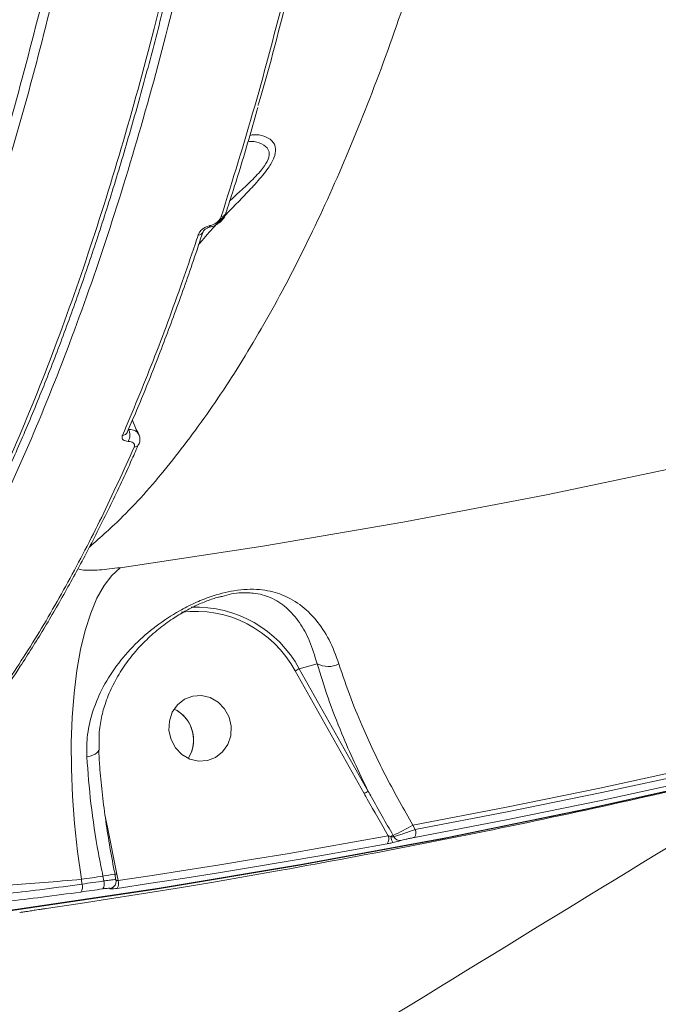
# Model space of a CAD drawing. Units: millimetres. Extents: x -2615 to 9522, y -2070 to 5229.
# Drawn here: x 4116 to 4203, y 1535 to 1669 of the extents above; entities that cross this region are included whole.
import ezdxf

# ---------------------------------------------------------------- set-up
doc = ezdxf.new("R2010")
doc.units = ezdxf.units.MM
doc.layers.add('Осн', color=7, linetype='Continuous', lineweight=100)
doc.styles.add('style1', font='arial.ttf', dxfattribs={"width": 0.8})
doc.dimstyles.new('1-50', dxfattribs={"dimtxt": 400, "dimasz": 200, "dimexe": 100, "dimexo": 0, "dimgap": 200, "dimtad": 1, "dimtxsty": 'style1', "dimcen": 200, "dimclrd": 7, "dimclre": 7, "dimclrt": 7, "dimadec": 1, "dimazin": 2, "dimtfac": 1, "dimtmove": 0, "dimatfit": 2, "dimfxl": 0, "dimlwd": 25, "dimlwe": 18, "dimarcsym": 0})

# ---------------------------------------------------------------- blocks, each defined once
blk = doc.blocks.new('*D254')
at = {"layer": 'Defpoints', "color": 0, "transparency": 16777216}
for p in [(6676.32, 2010.99), (-1144.76, 111.45), (6676.32, -1970.35)]:
    blk.add_point(p, dxfattribs=at)
at = {"layer": 'Осн', "color": 7, "lineweight": 18, "transparency": 16777216}
for p, q in [((6676.32, 2010.99), (6676.32, -2070.35)), ((-1144.76, 111.45), (-1144.76, -2070.35))]:
    blk.add_line(p, q, dxfattribs=at)
at = {"layer": 'Осн', "color": 7, "lineweight": 25, "transparency": 16777216}
blk.add_line((-944.76, -1970.35), (6476.32, -1970.35), dxfattribs=at)
at = {"layer": 'Осн', "color": 7, "transparency": 16777216}
for points in [[(-944.76, -1937.02), (-944.76, -2003.69), (-1144.76, -1970.35)], [(6476.32, -1937.02), (6476.32, -2003.69), (6676.32, -1970.35)]]:
    blk.add_solid(points, dxfattribs=at)
at = {"layer": 'Осн', "color": 7, "transparency": 16777216, "insert": (2493.58, -1566.13), "char_height": 400, "attachment_point": 5, "style": 'style1'}
blk.add_mtext('7850', dxfattribs=at)
blk = doc.blocks.new('*D255')
at = {"color": 7, "linetype": 'Continuous', "lineweight": 18, "transparency": 16777216}
for p, q in [((5071.95, 2728.85), (5071.95, -271.26)), ((353.22, 2309.15), (353.22, -271.26))]:
    blk.add_line(p, q, dxfattribs=at)
at = {"color": 7, "linetype": 'Continuous', "lineweight": 25, "transparency": 16777216}
blk.add_line((4871.95, -171.26), (553.22, -171.26), dxfattribs=at)
at = {"color": 7, "linetype": 'Continuous', "transparency": 16777216}
for points in [[(553.22, -137.93), (553.22, -204.59), (353.22, -171.26)], [(4871.95, -137.93), (4871.95, -204.59), (5071.95, -171.26)]]:
    blk.add_solid(points, dxfattribs=at)
at = {"layer": 'Defpoints', "color": 0, "linetype": 'Continuous', "transparency": 16777216}
for p in [(5071.95, 2728.85), (353.22, 2309.15), (353.22, -171.26)]:
    blk.add_point(p, dxfattribs=at)
at = {"color": 7, "linetype": 'Continuous', "lineweight": 15, "transparency": 16777216, "insert": (2337.66, 232.97), "char_height": 400, "attachment_point": 5, "style": 'style1'}
blk.add_mtext('4750', dxfattribs=at)

msp = doc.modelspace()

# ---------------------------------------------------------------- linework, layer by layer
at = {"color": 7, "linetype": 'Continuous', "lineweight": 15}
for p, q in [((4143.948, 1642.712), (4143.965, 1642.774)), ((4141.658, 1640.807), (4141.653, 1640.805)), ((4132.104, 1611.343), (4132.125, 1611.397)), ((4142.943, 1590.524), (4143.413, 1590.648)), ((4153.318, 1580.509), (4162.698, 1563.852)), ((4156.311, 1581.489), (4153.887, 1580.8)), ((4163.267, 1564.143), (4153.887, 1580.8)), ((4127.829, 1559.296), (4127.483, 1560.973)), ((4129.105, 1552.918), (4127.829, 1559.296)), ((4169.659, 1558.957), (4169.317, 1559.565)), ((4166.751, 1557.968), (4166.638, 1558.167)), ((4124.363, 1551.546), (4124.295, 1552.202)), ((4127.206, 1552.619), (4127.339, 1551.972)), ((4128.827, 1552.888), (4128.825, 1552.89)), ((4128.827, 1552.888), (4128.981, 1552.14)), ((4129.285, 1552.046), (4129.105, 1552.918))]:
    msp.add_line(p, q, dxfattribs=at)
at = {"color": 7, "linetype": 'Continuous', "lineweight": 15, "flags": 128}
for points in [[(4410.722, 1676.383), (4392.792, 1668.458), (4374.72, 1660.876), (4356.511, 1653.641), (4338.173, 1646.754), (4319.71, 1640.217), (4301.128, 1634.034), (4282.433, 1628.205), (4263.632, 1622.733), (4244.73, 1617.62), (4225.733, 1612.866), (4206.647, 1608.474), (4187.479, 1604.445), (4168.234, 1600.78), (4148.919, 1597.48), (4129.54, 1594.547)], [(4141.747, 1641.029), (4141.738, 1640.959), (4141.724, 1640.902), (4141.707, 1640.857), (4141.686, 1640.825), (4141.662, 1640.808), (4141.658, 1640.807)], [(4124.295, 1552.202), (4123.761, 1555.984), (4123.352, 1559.766), (4123.072, 1563.513), (4122.925, 1567.192), (4122.91, 1570.768), (4123.029, 1574.209), (4123.281, 1577.484), (4123.662, 1580.563), (4124.17, 1583.417), (4124.799, 1586.021), (4125.545, 1588.351), (4126.401, 1590.386), (4127.357, 1592.107), (4128.407, 1593.498), (4129.54, 1594.547)], [(4169.317, 1559.565), (4182.034, 1562.004), (4194.718, 1564.598), (4207.369, 1567.345), (4219.984, 1570.245), (4232.562, 1573.298), (4245.102, 1576.504), (4257.601, 1579.862), (4270.059, 1583.371)], [(4169.535, 1557.887), (4182.235, 1560.326), (4194.903, 1562.918), (4207.538, 1565.664), (4220.138, 1568.562), (4232.7, 1571.612), (4245.225, 1574.814), (4257.709, 1578.168), (4270.151, 1581.673)], [(4270.192, 1582.723), (4257.76, 1579.221), (4245.287, 1575.87), (4232.773, 1572.671), (4220.22, 1569.623), (4207.631, 1566.728), (4195.007, 1563.984), (4182.349, 1561.394), (4169.659, 1558.957)], [(4268.425, 1580.843), (4250.79, 1575.859), (4231.675, 1570.824), (4212.468, 1566.143), (4193.175, 1561.818), (4173.804, 1557.851), (4154.358, 1554.242), (4134.845, 1550.994), (4115.269, 1548.106), (4095.638, 1545.579), (4075.957, 1543.416), (4056.231, 1541.615)], [(4055.568, 1541.426), (4075.293, 1543.227), (4094.974, 1545.391), (4114.606, 1547.917), (4134.181, 1550.805), (4153.694, 1554.054), (4173.14, 1557.662), (4192.512, 1561.63), (4211.804, 1565.954), (4231.011, 1570.635), (4250.126, 1575.671), (4260.931, 1578.686)], [(4144.348, 1574.236), (4144.632, 1572.988), (4144.574, 1571.717), (4144.178, 1570.526), (4143.476, 1569.513), (4142.526, 1568.759), (4141.403, 1568.326), (4140.2, 1568.247), (4139.014, 1568.531), (4137.94, 1569.153), (4137.066, 1570.064), (4136.462, 1571.189), (4136.178, 1572.438), (4136.236, 1573.709), (4136.632, 1574.899), (4137.333, 1575.912), (4138.284, 1576.666), (4139.406, 1577.099), (4140.609, 1577.178), (4141.796, 1576.894), (4142.87, 1576.272), (4143.744, 1575.361), (4144.348, 1574.236)], [(4126.598, 1569.735), (4126.548, 1569.56), (4126.401, 1569.384), (4126.164, 1569.217), (4125.845, 1569.067), (4125.458, 1568.938), (4125.018, 1568.837)], [(4165.982, 1558.101), (4161.408, 1557.275), (4156.829, 1556.468), (4152.247, 1555.681), (4147.662, 1554.914), (4143.073, 1554.167), (4138.48, 1553.44), (4133.884, 1552.733), (4129.285, 1552.046)], [(4129.126, 1550.97), (4133.729, 1551.657), (4138.329, 1552.365), (4142.925, 1553.093), (4147.518, 1553.84), (4152.107, 1554.608), (4156.693, 1555.395), (4161.275, 1556.202), (4165.853, 1557.03)], [(4151.44, 1553.428), (4147.069, 1552.659), (4142.484, 1551.871), (4137.894, 1551.104), (4133.301, 1550.356), (4128.705, 1549.628), (4124.105, 1548.921), (4119.502, 1548.233)], [(4124.295, 1552.202), (4124.659, 1552.254), (4125.023, 1552.306), (4125.387, 1552.357), (4125.751, 1552.409), (4126.115, 1552.461), (4126.478, 1552.514), (4126.842, 1552.566), (4127.206, 1552.619)], [(4124.201, 1550.47), (4124.574, 1550.523), (4124.946, 1550.576), (4125.319, 1550.629), (4125.691, 1550.682), (4126.063, 1550.735), (4126.436, 1550.789), (4126.808, 1550.842), (4127.18, 1550.896)], [(4127.339, 1551.972), (4126.968, 1551.918), (4126.595, 1551.865), (4126.224, 1551.811), (4125.851, 1551.758), (4125.48, 1551.705), (4125.108, 1551.652), (4124.735, 1551.599), (4124.363, 1551.546)]]:
    msp.add_lwpolyline(points, dxfattribs=at)
at = {"color": 7, "linetype": 'Continuous', "lineweight": 15}
for centre, radius, start, end in [((4143.282, 1642.989), 0.721, 270.21078, 337.47756), ((4140.152, 1640.475), 0.721, 270.09668, 337.94026), ((4129.835, 1613.25), 0.752, 271.67312, 336.63328), ((4129.196, 1612.558), 1.679, 329.77946, 28.75801), ((4131.422, 1611.677), 0.76, 272.06291, 333.95259), ((4139.786, 1573.266), 15.349, 28.15617, 97.28031), ((4139.857, 1573.237), 15.938, 28.32675, 92.34629), ((4155.171, 1577.585), 3.461, 111.76092, 122.35384), ((4157.801, 1584.297), 3.179, 242.05558, 297.60089), ((4134.909, 1571.2), 4.587, 20.1121, 64.48859), ((4134.862, 1571.136), 4.665, 327.44676, 64.29993), ((4134.904, 1571.119), 4.62, 327.34176, 21.0253), ((4164.558, 1560.914), 3.476, 111.78948, 122.33501), ((4158.56, 1576.922), 20.42, 293.30176, 301.78757), ((4168.59, 1558.539), 1.148, 325.38277, 21.35015), ((4164.919, 1557.685), 1.141, 324.93193, 21.36367), ((4167.785, 1555.402), 2.994, 112.52493, 119.43738), ((4168.395, 1558.283), 2.099, 187.49029, 211.6784), ((4167.585, 1558.379), 0.93, 206.25682, 276.86105), ((4130.694, 1536.798), 16.201, 96.62594, 102.43414), ((4127.799, 1559.348), 6.561, 279.04534, 281.47658), ((4123.239, 1551.165), 1.188, 324.17248, 18.71975), ((4126.217, 1551.588), 1.186, 324.2805, 18.86786), ((4128.004, 1551.875), 0.957, 278.98627, 303.30413), ((4128.176, 1551.66), 1.174, 323.98221, 19.20985)]:
    msp.add_arc(centre, radius, start, end, dxfattribs=at)
for points, knots in [([(4056.231, 1541.615), (4057.741, 1542.101), (4061.84, 1543.42), (4068.413, 1546.661), (4075.886, 1551.669), (4083.17, 1557.979), (4090.233, 1565.535), (4097.042, 1574.312), (4103.574, 1584.291), (4109.811, 1595.48), (4115.748, 1607.837), (4121.372, 1621.312), (4126.655, 1635.841), (4131.572, 1651.359), (4136.105, 1667.825), (4140.238, 1685.23), (4143.973, 1703.528), (4147.301, 1722.654), (4150.208, 1742.517), (4152.679, 1763.026), (4154.678, 1783.863), (4156.212, 1804.978), (4157.306, 1826.308), (4157.981, 1848.052), (4158.234, 1870.117), (4158.062, 1892.407), (4157.457, 1915.146), (4156.39, 1938.31), (4154.851, 1961.861), (4152.864, 1985.437), (4150.438, 2008.929), (4147.584, 2032.227), (4144.306, 2055.256), (4140.602, 2077.972), (4136.487, 2100.344), (4131.977, 2122.304), (4127.094, 2143.755), (4121.854, 2164.58), (4116.654, 2183.465), (4113.091, 2195.114), (4111.5, 2200.313)], [0, 0, 0, 0, 0.0156523, 0.0424897, 0.0694115, 0.0963765, 0.1233416, 0.1502635, 0.1771009, 0.2039381, 0.23086, 0.2578252, 0.2847902, 0.311712, 0.3385495, 0.3653868, 0.3923086, 0.4192736, 0.4462388, 0.4731606, 0.499998, 0.5258463, 0.55177, 0.5777323, 0.6036945, 0.6296183, 0.6554665, 0.6823039, 0.7092259, 0.736191, 0.7631561, 0.7900781, 0.8169154, 0.8437529, 0.8706749, 0.89764, 0.9246051, 0.9515271, 0.9783644, 1, 1, 1, 1]), ([(4109.626, 2200.161), (4110.78, 2196.408), (4113.89, 2186.299), (4118.698, 2169.234), (4123.952, 2148.865), (4128.902, 2127.699), (4133.523, 2105.79), (4137.789, 2083.194), (4141.607, 2060.41), (4144.974, 2037.52), (4147.898, 2014.608), (4150.425, 1991.299), (4152.53, 1967.659), (4154.195, 1943.766), (4155.384, 1920.143), (4156.103, 1896.867), (4156.37, 1874.002), (4156.188, 1851.176), (4155.541, 1828.472), (4154.417, 1805.973), (4152.842, 1784.175), (4150.832, 1763.137), (4148.412, 1742.897), (4145.543, 1723.128), (4142.215, 1703.919), (4138.429, 1685.352), (4134.268, 1667.837), (4129.756, 1651.408), (4124.922, 1636.076), (4119.688, 1621.592), (4114.055, 1608.043), (4108.034, 1595.502), (4102.022, 1584.721), (4096.09, 1575.535), (4090.297, 1567.761), (4084.297, 1560.877), (4078.106, 1554.89), (4071.78, 1549.953), (4066.86, 1546.708), (4064.034, 1545.425), (4063.37, 1545.123)], [0, 0, 0, 0, 0.0161604, 0.0435372, 0.070935, 0.0983118, 0.1264838, 0.1546787, 0.1828507, 0.2102274, 0.2376252, 0.265002, 0.293174, 0.3213689, 0.3495408, 0.3769176, 0.4043154, 0.4316921, 0.4598641, 0.488059, 0.5162311, 0.5436078, 0.5710056, 0.5983824, 0.6265543, 0.6547492, 0.6829212, 0.7102978, 0.7376957, 0.7650724, 0.7932442, 0.8214392, 0.8496111, 0.8734383, 0.8972936, 0.9211489, 0.9452304, 0.9693114, 0.9927828, 1, 1, 1, 1]), ([(4125.378, 1597.353), (4126.904, 1598.697), (4130.632, 1601.982), (4136.333, 1608.548), (4142.492, 1616.819), (4148.402, 1626.218), (4154.045, 1636.648), (4159.398, 1648.102), (4164.448, 1660.576), (4169.192, 1674.03), (4173.619, 1688.414), (4177.709, 1703.658), (4181.443, 1719.694), (4184.807, 1736.481), (4187.788, 1754.007), (4190.389, 1772.229), (4192.605, 1791.081), (4194.428, 1810.473), (4195.849, 1830.316), (4196.861, 1850.562), (4197.453, 1871.188), (4197.634, 1892.15), (4197.407, 1913.372), (4196.775, 1934.754), (4195.741, 1956.196), (4194.304, 1977.651), (4192.459, 1999.083), (4190.216, 2020.456), (4187.59, 2041.689), (4184.592, 2062.683), (4181.24, 2083.343), (4177.809, 2102.09), (4174.411, 2119.005), (4172.179, 2129.05), (4171.062, 2134.073)], [0, 0, 0, 0, 0.0221436, 0.0541073, 0.0861223, 0.1181372, 0.1501014, 0.1819646, 0.2138292, 0.2457941, 0.2778099, 0.309826, 0.341791, 0.3736557, 0.4055426, 0.4375298, 0.469568, 0.5016063, 0.5335939, 0.5654811, 0.5974198, 0.6294585, 0.6615483, 0.6936385, 0.7256777, 0.7576167, 0.7896343, 0.8217518, 0.8539205, 0.8860897, 0.9182079, 0.9502259, 0.9751129, 1, 1, 1, 1]), ([(4153.37, 1784.1), (4153.276, 1782.942), (4152.896, 1778.258), (4152.123, 1770.201), (4151.052, 1759.957), (4149.873, 1749.915), (4148.595, 1740.061), (4147.216, 1730.393), (4145.736, 1720.907), (4144.154, 1711.6), (4142.47, 1702.469), (4140.685, 1693.513), (4138.796, 1684.728), (4136.803, 1676.111), (4134.708, 1667.676), (4132.519, 1659.448), (4130.244, 1651.463), (4127.887, 1643.741), (4125.451, 1636.284), (4122.933, 1629.087), (4120.335, 1622.148), (4117.654, 1615.463), (4114.889, 1609.032), (4112.041, 1602.852), (4109.108, 1596.922), (4106.088, 1591.24), (4102.983, 1585.811), (4099.802, 1580.648), (4096.556, 1575.774), (4093.255, 1571.206), (4089.903, 1566.947), (4086.498, 1562.996), (4083.04, 1559.35), (4079.527, 1556.008), (4075.958, 1552.971), (4072.335, 1550.23), (4068.651, 1547.815), (4065.771, 1546.119), (4064.104, 1545.332), (4063.699, 1545.141)], [0, 0, 0, 0, 0.0093053, 0.0376278, 0.0658035, 0.0938536, 0.1218102, 0.149705, 0.1775704, 0.2054382, 0.2333323, 0.2612818, 0.2893185, 0.3174741, 0.3457804, 0.3741225, 0.4023626, 0.4304688, 0.4584736, 0.4864084, 0.5143054, 0.5421963, 0.5701082, 0.5980673, 0.6261052, 0.654253, 0.6825419, 0.7109234, 0.7392495, 0.7674265, 0.7954872, 0.8234613, 0.8513771, 0.8792632, 0.9071469, 0.9350502, 0.9629944, 0.9910072, 1, 1, 1, 1]), ([(4148.285, 1657.355), (4148.334, 1657.516), (4149.881, 1662.599), (4152.629, 1673.449), (4156.519, 1689.873), (4158.789, 1701.563), (4159.924, 1707.409)], [0, 0, 0, 0, 0.0107357, 0.3380244, 0.6690126, 1, 1, 1, 1]), ([(4159.296, 1706.761), (4158.17, 1700.971), (4155.918, 1689.392), (4152.067, 1672.914), (4147.901, 1657.065), (4144.823, 1647.2), (4143.285, 1642.267)], [0, 0, 0, 0, 0.2485943, 0.4971903, 0.7485946, 1, 1, 1, 1]), ([(4126.066, 1704.662), (4124.944, 1698.886), (4122.699, 1687.334), (4118.859, 1670.893), (4114.705, 1655.081), (4111.636, 1645.239), (4110.101, 1640.318)], [0, 0, 0, 0, 0.2485958, 0.4971897, 0.7485941, 1, 1, 1, 1]), ([(4111.29, 1639.672), (4112.811, 1644.548), (4115.853, 1654.301), (4120.007, 1670.075), (4123.877, 1686.602), (4126.153, 1698.311), (4127.291, 1704.165)], [0, 0, 0, 0, 0.2485941, 0.4971892, 0.7485942, 1, 1, 1, 1]), ([(4148.267, 1657.102), (4147.9, 1655.802), (4146.779, 1651.835), (4145.328, 1647.066), (4144.215, 1643.68), (4143.922, 1642.789)], [0, 0, 0, 0, 0.2642713, 0.8062423, 1, 1, 1, 1]), ([(4140.217, 1638.451), (4140.369, 1638.638), (4141.764, 1640.353), (4143.945, 1642.545), (4146.442, 1645.137), (4148.175, 1646.971), (4149.649, 1648.731), (4150.556, 1650.309), (4150.78, 1651.667), (4150.215, 1652.668), (4149.11, 1653.242), (4148.051, 1653.456), (4147.39, 1653.347), (4147.188, 1653.314)], [0, 0, 0, 0, 0.0233549, 0.2147233, 0.2956953, 0.3777279, 0.4699565, 0.5439046, 0.6179218, 0.7265649, 0.8372967, 0.9504378, 1, 1, 1, 1]), ([(4146.938, 1652.488), (4147.217, 1652.485), (4148.007, 1652.476), (4149.096, 1652.073), (4149.875, 1651.283), (4149.774, 1650.101), (4148.898, 1648.694), (4147.412, 1647.136), (4145.849, 1645.677), (4144.858, 1644.784), (4144.454, 1644.42)], [0, 0, 0, 0, 0.0964656, 0.2726227, 0.4355547, 0.5420559, 0.6482515, 0.7856648, 0.9126212, 1, 1, 1, 1]), ([(4143.933, 1642.718), (4143.917, 1642.655), (4143.837, 1642.341), (4143.486, 1641.84), (4142.877, 1641.293), (4142.227, 1640.933), (4141.806, 1640.86), (4141.653, 1640.833)], [0, 0, 0, 0, 0.0683499, 0.3422478, 0.6073654, 0.8566694, 1, 1, 1, 1]), ([(4143.285, 1642.267), (4143.207, 1642.098), (4143.071, 1641.801), (4142.663, 1641.426), (4142.221, 1641.158), (4141.906, 1641.072), (4141.747, 1641.029)], [0, 0, 0, 0, 0.3291952, 0.5797545, 0.7885673, 1, 1, 1, 1]), ([(4141.747, 1641.029), (4141.58, 1640.984), (4141.25, 1640.893), (4140.786, 1640.609), (4140.398, 1640.241), (4140.216, 1639.937), (4140.159, 1639.772), (4140.153, 1639.754)], [0, 0, 0, 0, 0.2147314, 0.4259128, 0.6817168, 0.9641433, 1, 1, 1, 1]), ([(4141.652, 1640.805), (4141.649, 1640.804), (4141.603, 1640.798), (4141.495, 1640.764), (4141.336, 1640.699), (4141.161, 1640.595), (4140.988, 1640.454), (4140.854, 1640.288), (4140.832, 1640.232), (4140.82, 1640.203)], [0, 0, 0, 0, 0.0090019, 0.1044904, 0.2067976, 0.3411699, 0.517618, 0.7437437, 1, 1, 1, 1]), ([(4140.153, 1639.754), (4140.011, 1639.325), (4139.3, 1637.183), (4137.3, 1631.358), (4134.062, 1622.53), (4131.259, 1615.844), (4129.857, 1612.498)], [0, 0, 0, 0, 0.0441418, 0.2207206, 0.6100178, 1, 1, 1, 1]), ([(4140.807, 1640.232), (4140.373, 1638.908), (4139.122, 1635.093), (4136.962, 1629.055), (4134.332, 1622.132), (4132.178, 1616.771), (4130.876, 1613.805), (4130.505, 1612.96)], [0, 0, 0, 0, 0.1355952, 0.3907061, 0.6452049, 0.8989946, 1, 1, 1, 1]), ([(4497.956, 1631.818), (4487.246, 1626.575), (4465.824, 1616.089), (4433.515, 1600.098), (4401.068, 1583.864), (4368.492, 1567.342), (4335.818, 1550.514), (4303.073, 1533.359), (4270.284, 1515.854), (4237.479, 1497.983), (4204.728, 1479.758), (4172.06, 1461.169), (4139.503, 1442.202), (4107.078, 1422.858), (4074.816, 1403.14), (4042.333, 1382.796), (4009.66, 1361.806), (3976.825, 1340.172), (3944.261, 1318.177), (3910.467, 1294.787), (3875.511, 1269.955), (3839.455, 1243.666), (3803.818, 1217.043), (3768.62, 1190.144), (3733.653, 1162.849), (3698.922, 1135.194), (3664.406, 1107.235), (3630.313, 1079.206), (3596.603, 1051.166), (3574.451, 1032.527), (3563.378, 1023.21)], [0, 0, 0, 0, 0.0329727, 0.0659486, 0.0989209, 0.13202, 0.1651228, 0.1982215, 0.2314412, 0.2646699, 0.2978982, 0.331117, 0.3643418, 0.3975767, 0.4308113, 0.4640357, 0.4985455, 0.533067, 0.5675885, 0.6020985, 0.6415012, 0.6809274, 0.7203631, 0.7597922, 0.7991976, 0.8393434, 0.8795083, 0.9196818, 0.9598508, 1, 1, 1, 1]), ([(4494.669, 1626.407), (4489.514, 1623.844), (4477.111, 1617.678), (4457.453, 1607.848), (4435.746, 1596.939), (4414.316, 1586.088), (4393.125, 1575.269), (4372.177, 1564.482), (4351.285, 1553.624), (4330.474, 1542.703), (4309.766, 1531.725), (4289.182, 1520.696), (4268.742, 1509.621), (4248.466, 1498.507), (4228.37, 1487.359), (4208.471, 1476.181), (4188.784, 1464.979), (4169.323, 1453.757), (4150.092, 1442.514), (4130.992, 1431.191), (4111.951, 1419.751), (4092.929, 1408.165), (4073.982, 1396.465), (4055.132, 1384.663), (4036.377, 1372.759), (4017.715, 1360.748), (3999.164, 1348.642), (3980.709, 1336.429), (3962.321, 1324.096), (3943.963, 1311.618), (3925.637, 1298.998), (3907.371, 1286.254), (3889.193, 1273.409), (3871.131, 1260.482), (3853.139, 1247.443), (3835.181, 1234.268), (3817.21, 1220.928), (3799.246, 1207.441), (3781.282, 1193.806), (3763.315, 1180.026), (3745.337, 1166.099), (3727.344, 1152.028), (3709.332, 1137.813), (3691.294, 1123.456), (3673.225, 1108.958), (3655.121, 1094.322), (3636.976, 1079.55), (3618.781, 1064.643), (3600.537, 1049.604), (3584.207, 1036.085), (3574, 1027.593), (3569.858, 1024.146)], [0, 0, 0, 0, 0.0160645, 0.0386563, 0.061041, 0.0833287, 0.104928, 0.1264641, 0.14792, 0.1692778, 0.1905216, 0.2116357, 0.2326061, 0.25342, 0.2740655, 0.2945322, 0.3148105, 0.3348923, 0.3547703, 0.3744647, 0.394285, 0.4141314, 0.4339367, 0.4537069, 0.4734483, 0.4931673, 0.5128721, 0.5325076, 0.5521767, 0.5719317, 0.5917476, 0.6115994, 0.6314614, 0.6513005, 0.6710941, 0.6910604, 0.7111297, 0.7313103, 0.7516099, 0.7720361, 0.7925966, 0.8132989, 0.8341506, 0.8551588, 0.8763307, 0.8976732, 0.919193, 0.9408966, 0.9628005, 0.9848998, 1, 1, 1, 1]), ([(4131.218, 1614.598), (4131.233, 1614.549), (4131.432, 1613.91), (4131.778, 1613.255), (4132.098, 1612.649)], [0, 0, 0, 0, 0.0755563, 1, 1, 1, 1]), ([(4129.857, 1612.498), (4129.845, 1612.468), (4129.795, 1612.337), (4129.796, 1612.121), (4129.952, 1611.899), (4130.236, 1611.748), (4130.51, 1611.725), (4130.648, 1611.713)], [0, 0, 0, 0, 0.0733507, 0.3225721, 0.5550802, 0.7774215, 1, 1, 1, 1]), ([(4132.059, 1612.641), (4131.996, 1612.752), (4131.851, 1613.01), (4131.366, 1613.279), (4130.903, 1613.337), (4130.669, 1613.366)], [0, 0, 0, 0, 0.2738958, 0.6337765, 1, 1, 1, 1]), ([(4132.065, 1612.646), (4132.087, 1612.616), (4132.235, 1612.418), (4132.261, 1611.952), (4132.215, 1611.533), (4132.106, 1611.36), (4132.097, 1611.345)], [0, 0, 0, 0, 0.0805648, 0.5439744, 0.9605547, 1, 1, 1, 1]), ([(4132.083, 1611.414), (4131.774, 1610.699), (4130.533, 1607.832), (4128.278, 1603.079), (4125.32, 1597.162), (4122.281, 1591.531), (4119.168, 1586.178), (4116.174, 1581.37), (4114.186, 1578.485), (4113.287, 1577.179)], [0, 0, 0, 0, 0.053868, 0.2160364, 0.3783365, 0.540739, 0.703204, 0.8656849, 1, 1, 1, 1]), ([(4130.648, 1611.713), (4130.786, 1611.701), (4131.064, 1611.677), (4131.351, 1611.525), (4131.511, 1611.301), (4131.514, 1611.082), (4131.461, 1610.948), (4131.449, 1610.917)], [0, 0, 0, 0, 0.2210682, 0.4418742, 0.6744811, 0.9251211, 1, 1, 1, 1]), ([(4131.449, 1610.917), (4129.991, 1607.709), (4127.076, 1601.294), (4122.462, 1592.469), (4117.689, 1584.192), (4114.361, 1579.247), (4112.697, 1576.774)], [0, 0, 0, 0, 0.2490977, 0.4981938, 0.749098, 1, 1, 1, 1]), ([(4129.54, 1594.547), (4128.579, 1594.431), (4126.67, 1594.201), (4124.656, 1594.159), (4124.02, 1594.324), (4123.784, 1594.386)], [0, 0, 0, 0, 0.3885805, 0.7721685, 1, 1, 1, 1]), ([(4159.273, 1581.48), (4158.859, 1582.606), (4158.028, 1584.86), (4156.216, 1587.516), (4154.055, 1589.629), (4151.519, 1591.017), (4149.02, 1591.594), (4146.831, 1591.636), (4144.599, 1591.408), (4142.114, 1590.758), (4139.634, 1589.754), (4137.121, 1588.468), (4134.363, 1586.646), (4131.485, 1584.143), (4128.972, 1581.246), (4127.003, 1578.088), (4125.676, 1574.791), (4124.995, 1571.715), (4125.011, 1569.705), (4125.018, 1568.837)], [0, 0, 0, 0, 0.0759077, 0.1519067, 0.2286334, 0.3051889, 0.368861, 0.4016192, 0.434332, 0.4904589, 0.5282349, 0.5660845, 0.6308767, 0.6957709, 0.7645207, 0.8332286, 0.8936806, 0.9540612, 1, 1, 1, 1]), ([(4143.413, 1590.648), (4143.835, 1590.771), (4145.197, 1591.167), (4146.604, 1591.174), (4148.387, 1591.021), (4150.207, 1590.504), (4152.233, 1589.163), (4153.947, 1587.169), (4155.358, 1584.667), (4155.991, 1582.557), (4156.311, 1581.489)], [0, 0, 0, 0, 0.0506724, 0.1637128, 0.1841365, 0.3190738, 0.4856991, 0.6578687, 0.8267941, 1, 1, 1, 1]), ([(4143.407, 1590.668), (4143.307, 1590.646), (4142.695, 1590.512), (4141.516, 1590.11), (4139.907, 1589.456), (4138.291, 1588.605), (4136.54, 1587.534), (4134.707, 1586.189), (4132.874, 1584.55), (4131.188, 1582.696), (4129.687, 1580.631), (4128.431, 1578.385), (4127.488, 1576.133), (4126.906, 1573.892), (4126.627, 1571.795), (4126.687, 1570.389), (4126.715, 1569.741)], [0, 0, 0, 0, 0.0103383, 0.0635322, 0.1197355, 0.1785005, 0.2424797, 0.3239713, 0.408749, 0.4972926, 0.5890562, 0.6827575, 0.7756821, 0.8513275, 0.9314726, 1, 1, 1, 1]), ([(4156.311, 1581.489), (4156.78, 1579.966), (4157.726, 1576.896), (4159.492, 1572.361), (4161.343, 1568.089), (4162.624, 1565.462), (4163.267, 1564.143)], [0, 0, 0, 0, 0.2794483, 0.5634169, 0.7807128, 1, 1, 1, 1]), ([(4169.317, 1559.565), (4168.102, 1561.709), (4165.637, 1566.059), (4162.909, 1571.839), (4160.752, 1577.034), (4159.792, 1579.919), (4159.273, 1581.48)], [0, 0, 0, 0, 0.284859, 0.5777492, 0.7715675, 1, 1, 1, 1]), ([(4245.05, 1574.311), (4244.37, 1574.123), (4237.656, 1572.269), (4224.831, 1569.036), (4206.575, 1564.634), (4188.237, 1560.577), (4169.865, 1556.804), (4157.575, 1554.553), (4151.443, 1553.429)], [0, 0, 0, 0, 0.0220567, 0.217813, 0.4135686, 0.6093257, 0.8050881, 1, 1, 1, 1]), ([(4126.638, 1569.725), (4126.679, 1569.001), (4126.782, 1567.154), (4127.082, 1564.079), (4127.517, 1560.537), (4128.081, 1556.951), (4128.531, 1554.392), (4128.823, 1553.051), (4128.856, 1552.898)], [0, 0, 0, 0, 0.134286, 0.3422972, 0.5518995, 0.7623822, 0.9728665, 1, 1, 1, 1]), ([(4224.203, 1568.918), (4204.638, 1556.962), (4169.017, 1535.192), (4117.468, 1503.37), (4069.714, 1473.57), (4022.312, 1443.541), (3975.285, 1413.234), (3928.517, 1382.496), (3881.529, 1351.079), (3834.31, 1319.037), (3770.979, 1275.57), (3723.636, 1242.759), (3692.072, 1220.885)], [0, 0, 0, 0, 0.1082188, 0.1970372, 0.285855, 0.3737794, 0.4617029, 0.5496882, 0.6376743, 0.7282491, 0.8188244, 1, 1, 1, 1]), ([(4125.018, 1568.837), (4125.178, 1566.732), (4125.502, 1562.461), (4126.339, 1556.949), (4126.997, 1553.664), (4127.206, 1552.619)], [0, 0, 0, 0, 0.39848, 0.8085156, 1, 1, 1, 1]), ([(4162.698, 1563.852), (4162.844, 1563.594), (4163.932, 1561.673), (4165.031, 1559.758), (4165.982, 1558.101)], [0, 0, 0, 0, 0.13436, 1, 1, 1, 1]), ([(4166.638, 1558.167), (4165.652, 1559.899), (4164.52, 1561.887), (4163.411, 1563.884), (4163.267, 1564.143)], [0, 0, 0, 0, 0.8707625, 1, 1, 1, 1]), ([(3710.815, 1186.774), (3727.34, 1196.776), (3760.391, 1216.781), (3809.844, 1247.051), (3859.181, 1277.563), (3907.988, 1308.14), (3956.237, 1338.801), (4003.911, 1369.586), (4051.345, 1400.766), (4098.586, 1432.31), (4145.637, 1464.162), (4192.525, 1496.289), (4239.253, 1528.618), (4270.287, 1550.315), (4285.804, 1561.163)], [0, 0, 0, 0, 0.0844946, 0.1689889, 0.2535141, 0.3380387, 0.4206299, 0.5032205, 0.5858943, 0.6685688, 0.7514088, 0.8342495, 0.9171245, 1, 1, 1, 1]), ([(4169.659, 1558.957), (4169.58, 1558.931), (4169.246, 1558.819), (4168.625, 1558.61), (4167.862, 1558.351), (4167.192, 1558.122), (4166.898, 1558.019), (4166.751, 1557.968)], [0, 0, 0, 0, 0.0748944, 0.3151655, 0.5451131, 0.7714914, 1, 1, 1, 1]), ([(4166.314, 1558.009), (4166.234, 1558.029), (4166.12, 1558.057), (4166.013, 1558.091), (4165.982, 1558.101)], [0, 0, 0, 0, 0.7053323, 1, 1, 1, 1]), ([(4166.751, 1557.968), (4166.724, 1557.964), (4166.692, 1557.959), (4166.601, 1557.961), (4166.483, 1557.974), (4166.369, 1557.998), (4166.314, 1558.009)], [0, 0, 0, 0, 0.261728, 0.3210216, 0.6714368, 1, 1, 1, 1]), ([(4167.696, 1557.456), (4167.786, 1557.484), (4167.967, 1557.54), (4168.389, 1557.646), (4168.873, 1557.756), (4169.269, 1557.837), (4169.484, 1557.878), (4169.535, 1557.887)], [0, 0, 0, 0, 0.2249728, 0.4496148, 0.6803494, 0.923799, 1, 1, 1, 1]), ([(4165.853, 1557.03), (4165.923, 1557.043), (4166.167, 1557.088), (4166.425, 1557.142), (4166.608, 1557.181)], [0, 0, 0, 0, 0.2879532, 1, 1, 1, 1]), ([(4166.608, 1557.181), (4166.741, 1557.21), (4167.028, 1557.273), (4167.424, 1557.372), (4167.605, 1557.428), (4167.696, 1557.456)], [0, 0, 0, 0, 0.2986532, 0.6490771, 1, 1, 1, 1]), ([(4091.149, 1552.22), (4091.176, 1552.081), (4091.238, 1551.751), (4092.251, 1551.383), (4093.908, 1551.09), (4096.062, 1550.905), (4098.754, 1550.812), (4101.979, 1550.815), (4105.679, 1550.911), (4109.805, 1551.098), (4114.326, 1551.379), (4119.151, 1551.74), (4122.582, 1552.048), (4124.295, 1552.202)], [0, 0, 0, 0, 0.0781651, 0.1844479, 0.2747756, 0.3653824, 0.455709, 0.546342, 0.6372592, 0.727897, 0.8185021, 0.9093919, 1, 1, 1, 1]), ([(4128.948, 1552.133), (4128.949, 1552.144), (4128.951, 1552.171), (4128.641, 1552.154), (4128.097, 1552.092), (4127.592, 1552.012), (4127.339, 1551.972)], [0, 0, 0, 0, 0.1696074, 0.4464993, 0.7232521, 1, 1, 1, 1]), ([(4124.363, 1551.546), (4122.648, 1551.309), (4119.212, 1550.834), (4114.377, 1550.273), (4109.846, 1549.833), (4105.71, 1549.538), (4102.001, 1549.393), (4098.77, 1549.405), (4096.076, 1549.589), (4093.918, 1549.941), (4092.295, 1550.503), (4091.373, 1551.097), (4091.282, 1551.599), (4091.255, 1551.743)], [0, 0, 0, 0, 0.0943654, 0.1890299, 0.2833932, 0.3777743, 0.4724554, 0.5668344, 0.6608634, 0.7551943, 0.849221, 0.9565874, 1, 1, 1, 1]), ([(4127.18, 1550.896), (4127.332, 1550.916), (4127.636, 1550.958), (4127.971, 1550.984), (4128.165, 1550.979), (4128.186, 1550.953), (4128.157, 1550.933), (4128.153, 1550.93)], [0, 0, 0, 0, 0.2404651, 0.4809907, 0.7218573, 0.9628039, 1, 1, 1, 1]), ([(4128.153, 1550.93), (4128.15, 1550.927), (4128.121, 1550.907), (4128.142, 1550.882), (4128.335, 1550.879), (4128.67, 1550.907), (4128.974, 1550.949), (4129.126, 1550.97)], [0, 0, 0, 0, 0.0372005, 0.278168, 0.5190125, 0.7595549, 1, 1, 1, 1]), ([(4128.967, 1552.139), (4128.978, 1552.105), (4129.028, 1551.954), (4128.986, 1551.69), (4128.87, 1551.41), (4128.712, 1551.215), (4128.588, 1551.111), (4128.533, 1551.079), (4128.529, 1551.076)], [0, 0, 0, 0, 0.0854463, 0.3756371, 0.6083009, 0.8085588, 0.9853534, 1, 1, 1, 1]), ([(4129.285, 1552.046), (4129.233, 1552.044), (4129.13, 1552.041), (4129.012, 1552.051), (4128.974, 1552.065), (4128.955, 1552.072)], [0, 0, 0, 0, 0.3325431, 0.665969, 1, 1, 1, 1]), ([(4093.231, 1548.875), (4093.232, 1548.875), (4093.807, 1548.711), (4095.357, 1548.495), (4098.071, 1548.301), (4101.377, 1548.29), (4105.159, 1548.437), (4109.381, 1548.735), (4114.006, 1549.181), (4118.942, 1549.749), (4122.45, 1550.23), (4124.201, 1550.47)], [0, 0, 0, 0, 0.0000605, 0.125021, 0.2495805, 0.3745483, 0.4999177, 0.6248861, 0.7497929, 0.875095, 1, 1, 1, 1]), ([(4119.502, 1548.233), (4119.478, 1548.23), (4119.296, 1548.203), (4118.93, 1548.148), (4118.435, 1548.073), (4117.991, 1548.004), (4117.797, 1547.973), (4117.7, 1547.958)], [0, 0, 0, 0, 0.0372394, 0.2778936, 0.5186308, 0.7592311, 1, 1, 1, 1]), ([(4117.7, 1547.958), (4117.603, 1547.942), (4117.409, 1547.912), (4116.965, 1547.845), (4116.47, 1547.771), (4116.104, 1547.718), (4115.922, 1547.691), (4115.897, 1547.688)], [0, 0, 0, 0, 0.2406991, 0.4813244, 0.7220648, 0.9627826, 1, 1, 1, 1])]:
    msp.add_open_spline(points, degree=3, knots=knots, dxfattribs=at)
at = {"layer": 'Осн', "color": 3}
msp.add_arc((3678.005, 2111.45), 3000, 270, 0, dxfattribs=at)

# ---------------------------------------------------------------- dimensions: what is measured, and where the dimension line sits
at = {"color": 7, "linetype": 'Continuous', "lineweight": 15}
dim = msp.add_linear_dim(base=(353.221, -171.261), p1=(5071.949, 2728.846), p2=(353.221, 2309.147), text='4750', dimstyle='1-50', dxfattribs=at)
dim.commit()
dim.dimension.update_dxf_attribs({"geometry": '*D255', "text_midpoint": (2337.664, -171.261), "dimtype": 160})
at = {"layer": 'Осн'}
dim = msp.add_linear_dim(base=(6676.323, -1970.354), p1=(-1144.758, 111.45), p2=(6676.323, 2010.993), text='7850', dimstyle='1-50', dxfattribs=at)
dim.commit()
dim.dimension.update_dxf_attribs({"geometry": '*D254', "text_midpoint": (2493.576, -1970.354), "dimtype": 160})

doc.saveas('drawing.dxf')
